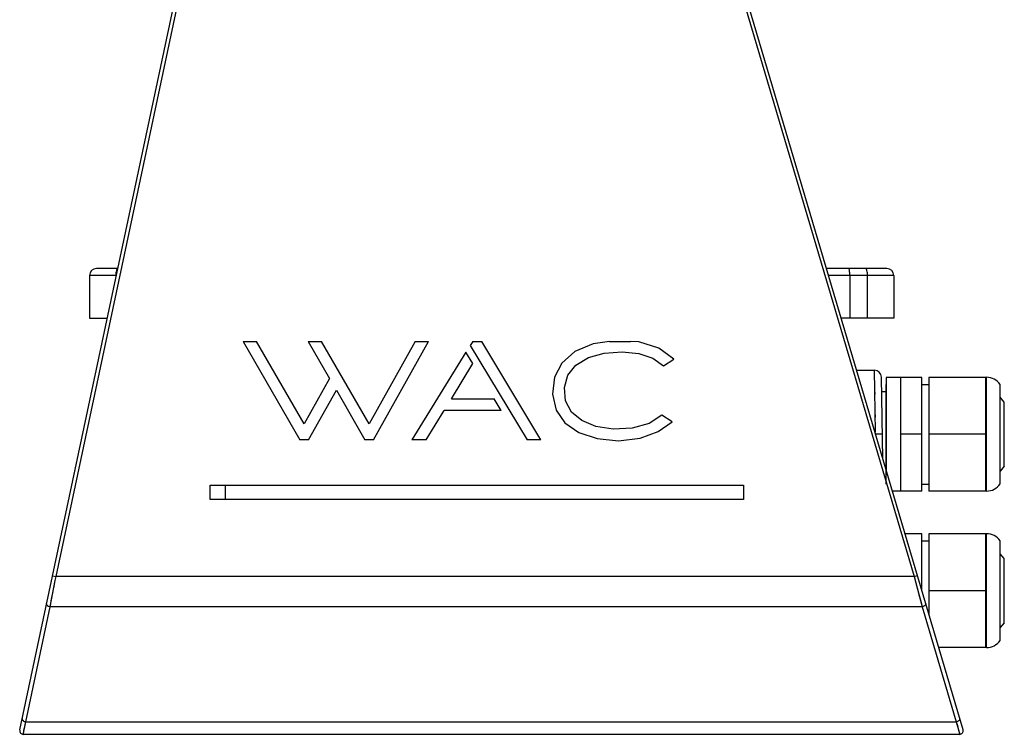
# Model space of a CAD drawing. Units: millimetres. Extents: x 18752 to 25670, y -1163 to -481.
# Drawn here: x 19435 to 19573, y -1163 to -1063 of the extents above; entities that cross this region are included whole.
import ezdxf

# ---------------------------------------------------------------- set-up
doc = ezdxf.new("R2010")
doc.units = ezdxf.units.MM
doc.header["$LTSCALE"] = 23.1
doc.layers.get('0').update_dxf_attribs({"linetype": 'CONTINUOUS'})
doc.layers.add('INTFCLR_6', color=7, linetype='CONTINUOUS')

msp = doc.modelspace()

# ---------------------------------------------------------------- linework, layer by layer
at = {"color": 7, "linetype": 'Continuous'}
for p, q in [((19520.28, -1005.72), (19560.31, -1140.87)), ((19567.21, -1162.4), (19520.76, -1005.58)), ((19434.53, -1162.44), (19459.97, -1042.75)), ((19439.63, -1140.87), (19460.46, -1042.86)), ((19448.3, -1097.55), (19445.33, -1097.55)), ((19556.47, -1097.55), (19548, -1097.55)), ((19448.04, -1098.55), (19444.33, -1098.55)), ((19444.33, -1098.55), (19444.33, -1104.55)), ((19557.47, -1098.55), (19548.3, -1098.55)), ((19551.26, -1098.55), (19551.26, -1104.55)), ((19553.76, -1104.55), (19553.76, -1098.55)), ((19557.47, -1098.55), (19557.47, -1104.55)), ((19444.33, -1104.55), (19446.84, -1104.55)), ((19557.47, -1104.55), (19550.07, -1104.55)), ((19465.96, -1107.8), (19467.84, -1107.8)), ((19465.96, -1107.8), (19473.94, -1121.62)), ((19474.54, -1119.39), (19467.84, -1107.8)), ((19475.1, -1107.8), (19476.97, -1107.8)), ((19475.1, -1107.8), (19478.07, -1113.01)), ((19483.67, -1119.39), (19476.97, -1107.8)), ((19490.15, -1107.8), (19483.67, -1119.39)), ((19484.28, -1121.62), (19492.03, -1107.8)), ((19490.15, -1107.8), (19492.03, -1107.8)), ((19498.25, -1107.8), (19497.88, -1108.38)), ((19498.25, -1107.8), (19499.53, -1107.8)), ((19507.82, -1121.62), (19499.53, -1107.8)), ((19517.46, -1107.8), (19515.16, -1108.13)), ((19517.46, -1107.8), (19520.41, -1107.8)), ((19521.6, -1107.87), (19520.41, -1107.8)), ((19497.88, -1108.38), (19505.87, -1121.62)), ((19512.59, -1109.23), (19510.76, -1110.85)), ((19515.16, -1108.13), (19512.59, -1109.23)), ((19524.41, -1108.75), (19521.6, -1107.87)), ((19526.5, -1110.29), (19524.41, -1108.75)), ((19497.29, -1109.33), (19489.65, -1121.62)), ((19498.24, -1110.91), (19497.29, -1109.33)), ((19512.76, -1111.16), (19514.51, -1110.08)), ((19514.51, -1110.08), (19516.74, -1109.45)), ((19516.74, -1109.45), (19519.27, -1109.28)), ((19519.27, -1109.28), (19521.61, -1109.5)), ((19521.61, -1109.5), (19523.59, -1110.14)), ((19523.59, -1110.14), (19525.06, -1111.23)), ((19525.06, -1111.23), (19526.5, -1110.29)), ((19495.23, -1115.86), (19498.24, -1110.91)), ((19510.76, -1110.85), (19509.73, -1112.84)), ((19511.62, -1112.56), (19512.76, -1111.16)), ((19552.24, -1111.85), (19554.72, -1111.85)), ((19554.72, -1111.85), (19554.86, -1120.56)), ((19478.07, -1113.01), (19474.54, -1119.39)), ((19509.73, -1112.84), (19509.47, -1115.23)), ((19511.14, -1114.28), (19511.62, -1112.56)), ((19555.92, -1124.29), (19555.72, -1112.83)), ((19561.4, -1112.85), (19556.4, -1112.85)), ((19556.4, -1112.85), (19556.4, -1125.91)), ((19558.4, -1112.85), (19558.4, -1128.85)), ((19561.4, -1128.85), (19561.4, -1112.85)), ((19570.5, -1112.85), (19562.4, -1112.85)), ((19562.4, -1112.85), (19562.4, -1128.85)), ((19570.4, -1128.85), (19570.4, -1112.85)), ((19570.5, -1128.85), (19570.5, -1112.85)), ((19475.13, -1121.62), (19479.06, -1114.67)), ((19479.06, -1114.67), (19483.06, -1121.62)), ((19511.3, -1116.16), (19511.14, -1114.28)), ((19561.4, -1113.85), (19562.4, -1113.85)), ((19572.4, -1127.85), (19572.4, -1113.85)), ((19495.23, -1115.86), (19501.23, -1115.86)), ((19502.22, -1117.5), (19501.23, -1115.86)), ((19509.47, -1115.23), (19509.97, -1117.47)), ((19512.11, -1117.73), (19511.3, -1116.16)), ((19555.76, -1114.85), (19556.4, -1114.85)), ((19573, -1116.34), (19572.4, -1115.66)), ((19491.68, -1121.62), (19494.2, -1117.5)), ((19502.22, -1117.5), (19494.2, -1117.5)), ((19509.97, -1117.47), (19511.2, -1119.24)), ((19573, -1125.35), (19573, -1116.34)), ((19513.58, -1118.94), (19512.11, -1117.73)), ((19515.57, -1119.74), (19513.58, -1118.94)), ((19524.85, -1118.15), (19523.04, -1119.36)), ((19526.28, -1119.1), (19524.85, -1118.15)), ((19511.2, -1119.24), (19513.17, -1120.59)), ((19517.97, -1120.12), (19515.57, -1119.74)), ((19520.65, -1120.01), (19517.97, -1120.12)), ((19523.04, -1119.36), (19520.65, -1120.01)), ((19524.34, -1120.48), (19526.28, -1119.1)), ((19554.83, -1119.14), (19554.84, -1119.85)), ((19475.13, -1121.62), (19473.94, -1121.62)), ((19484.28, -1121.62), (19483.06, -1121.62)), ((19491.68, -1121.62), (19489.65, -1121.62)), ((19507.82, -1121.62), (19505.87, -1121.62)), ((19513.17, -1120.59), (19515.72, -1121.46)), ((19515.72, -1121.46), (19518.75, -1121.76)), ((19518.75, -1121.76), (19521.77, -1121.41)), ((19521.77, -1121.41), (19524.34, -1120.48)), ((19561.4, -1120.85), (19558.4, -1120.85)), ((19570.4, -1120.85), (19562.4, -1120.85)), ((19573, -1125.35), (19572.4, -1126.03)), ((19461.3, -1128.02), (19536.3, -1128.02)), ((19461.3, -1130.02), (19461.3, -1128.02)), ((19463.4, -1128.02), (19463.4, -1130.02)), ((19536.3, -1128.02), (19536.3, -1130.02)), ((19561.4, -1127.85), (19562.4, -1127.85)), ((19561.4, -1128.85), (19557.27, -1128.85)), ((19570.5, -1128.85), (19562.4, -1128.85)), ((19536.3, -1130.02), (19461.3, -1130.02)), ((19561.4, -1134.85), (19559.05, -1134.85)), ((19561.4, -1142.79), (19561.4, -1134.85)), ((19570.5, -1134.85), (19562.4, -1134.85)), ((19562.4, -1134.85), (19562.4, -1146.17)), ((19570.4, -1150.85), (19570.4, -1134.85)), ((19570.5, -1150.85), (19570.5, -1134.85)), ((19561.4, -1135.85), (19562.4, -1135.85)), ((19572.4, -1149.85), (19572.4, -1135.85)), ((19573, -1138.34), (19572.4, -1137.66)), ((19573, -1147.35), (19573, -1138.34)), ((19439.14, -1140.77), (19439.63, -1140.87)), ((19439.52, -1141.43), (19439.63, -1140.87)), ((19439.52, -1141.43), (19439.63, -1140.87)), ((19560.31, -1140.87), (19439.63, -1140.87)), ((19560.31, -1140.87), (19560.79, -1140.73)), ((19560.31, -1140.87), (19560.46, -1141.42)), ((19560.31, -1140.87), (19561.46, -1145.11)), ((19438.8, -1145.11), (19439.52, -1141.43)), ((19570.4, -1142.85), (19562.4, -1142.85)), ((19435.36, -1161.29), (19438.8, -1145.11)), ((19561.46, -1145.11), (19438.8, -1145.11)), ((19561.36, -1144.72), (19561.46, -1145.11)), ((19561.46, -1145.11), (19566.25, -1161.29)), ((19573, -1147.35), (19572.4, -1148.03)), ((19570.5, -1150.85), (19563.79, -1150.85)), ((19435.22, -1161.99), (19435.36, -1161.29)), ((19435.36, -1161.29), (19566.25, -1161.29)), ((19566.25, -1161.29), (19566.73, -1163.05)), ((19435.02, -1163.05), (19435.22, -1161.99)), ((19566.73, -1163.05), (19435.02, -1163.05))]:
    msp.add_line(p, q, dxfattribs=at)
for points in [[(19554.74, -1113.31), (19554.75, -1113.72), (19554.76, -1114.18), (19554.76, -1114.69), (19554.77, -1115.23)], [(19554.79, -1116.43), (19554.8, -1117.08), (19554.81, -1117.75), (19554.82, -1118.43)], [(19439.31, -1142.48), (19439.41, -1141.97), (19439.52, -1141.43)], [(19560.46, -1141.42), (19560.61, -1141.96), (19560.75, -1142.47), (19560.88, -1142.96), (19561, -1143.42), (19561.13, -1143.87)], [(19438.8, -1145.11), (19438.88, -1144.7), (19438.96, -1144.27), (19439.05, -1143.83), (19439.13, -1143.39), (19439.22, -1142.95)], [(19561.13, -1143.87), (19561.24, -1144.31), (19561.36, -1144.72)], [(19435.22, -1161.99), (19435.29, -1161.67), (19435.36, -1161.29)], [(19566.25, -1161.29), (19566.36, -1161.67), (19566.45, -1161.99), (19566.52, -1162.27), (19566.58, -1162.5), (19566.63, -1162.68), (19566.67, -1162.83)], [(19435.02, -1163.05), (19435.03, -1163.02), (19435.04, -1162.95), (19435.06, -1162.83), (19435.09, -1162.68), (19435.12, -1162.5), (19435.17, -1162.27), (19435.22, -1161.99)], [(19566.67, -1162.83), (19566.7, -1162.95), (19566.72, -1163.02), (19566.73, -1163.05)]]:
    msp.add_lwpolyline(points, dxfattribs=at)
for centre, radius, start, end in [((19445.33, -1098.55), 1, 90, 180), ((19556.47, -1098.55), 1, 0, 90), ((19554.72, -1112.85), 1, 1, 90), ((19570.5, -1115.15), 2.31, 34.4829, 90), ((19555.67, -1164.3), 43.46, 90.2635, 91.0119), ((19570.5, -1126.54), 2.31, 270, 325.5171), ((19570.5, -1137.15), 2.31, 34.4829, 90), ((19570.5, -1148.54), 2.31, 270, 325.5171), ((19435.02, -1162.55), 0.5, 168, 270), ((19566.73, -1162.55), 0.5, 270, 16.5)]:
    msp.add_arc(centre, radius, start, end, dxfattribs=at)
for points, knots in [([(19448.3, -1097.55), (19448.26, -1097.55), (19448.19, -1097.62), (19448.15, -1097.72), (19448.09, -1097.9), (19448.05, -1098.18), (19448.04, -1098.42), (19448.04, -1098.55)], [0, 0, 0, 0, 0.1167, 0.212694, 0.334439, 0.642018, 1, 1, 1, 1]), ([(19551.26, -1098.55), (19551.26, -1098.42), (19551.26, -1098.18), (19551.23, -1097.87), (19551.2, -1097.67), (19551.17, -1097.57), (19551.14, -1097.55), (19551.13, -1097.55)], [0, 0, 0, 0, 0.375426, 0.693729, 0.908676, 0.968847, 1, 1, 1, 1]), ([(19553.76, -1098.55), (19553.76, -1098.42), (19553.75, -1098.18), (19553.71, -1097.9), (19553.65, -1097.72), (19553.61, -1097.62), (19553.55, -1097.55), (19553.51, -1097.55)], [0, 0, 0, 0, 0.357982, 0.665561, 0.787306, 0.8833, 1, 1, 1, 1]), ([(19555.86, -1120.85), (19555.86, -1120.84), (19555.85, -1120.84), (19555.83, -1120.84), (19555.8, -1120.84), (19555.75, -1120.84), (19555.7, -1120.84), (19555.6, -1120.84), (19555.52, -1120.84), (19555.47, -1120.84)], [0, 0, 0, 0, 0.017576, 0.067823, 0.150393, 0.264561, 0.408804, 0.580953, 1, 1, 1, 1]), ([(19438.8, -1145.11), (19438.72, -1145.11), (19438.59, -1145.07), (19438.42, -1144.96), (19438.32, -1144.83), (19438.3, -1144.71), (19438.31, -1144.66)], [0, 0, 0, 0, 0.307497, 0.55807, 0.778835, 1, 1, 1, 1]), ([(19561.94, -1144.62), (19561.96, -1144.67), (19561.95, -1144.79), (19561.84, -1144.94), (19561.68, -1145.06), (19561.54, -1145.1), (19561.46, -1145.11)], [0, 0, 0, 0, 0.219736, 0.440433, 0.691778, 1, 1, 1, 1]), ([(19434.87, -1160.83), (19434.86, -1160.88), (19434.88, -1161), (19434.99, -1161.14), (19435.15, -1161.24), (19435.29, -1161.28), (19435.36, -1161.29)], [0, 0, 0, 0, 0.223054, 0.446223, 0.694041, 1, 1, 1, 1]), ([(19566.25, -1161.29), (19566.33, -1161.28), (19566.47, -1161.23), (19566.63, -1161.12), (19566.74, -1160.97), (19566.75, -1160.85), (19566.73, -1160.79)], [0, 0, 0, 0, 0.306066, 0.553559, 0.77766, 1, 1, 1, 1])]:
    msp.add_open_spline(points, degree=3, knots=knots, dxfattribs=at)
at = {"layer": 'INTFCLR_6', "color": 7, "linetype": 'Continuous'}
msp.add_line((19556.4, -1127.85), (19556.4, -1113.85), dxfattribs=at)

doc.saveas('drawing.dxf')
